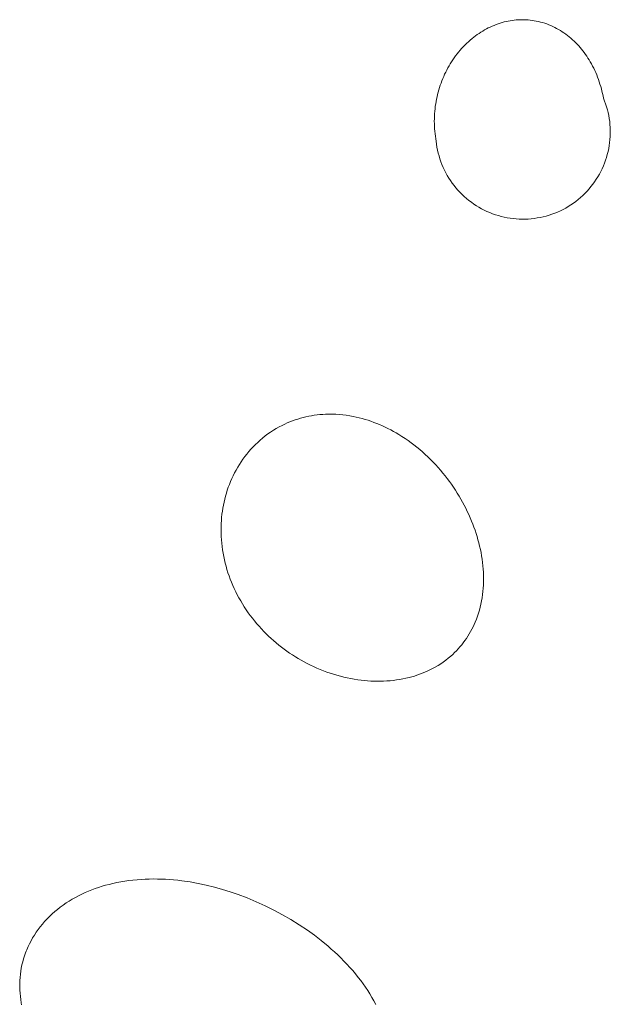
# Model space of a CAD drawing. Units: millimetres. Extents: x -389 to 437, y -264 to 139.
# Drawn here: x -317 to -313, y -189 to -182 of the extents above; entities that cross this region are included whole.
import ezdxf

# ---------------------------------------------------------------- set-up
doc = ezdxf.new("R2010")
doc.units = ezdxf.units.MM
doc.header["$MEASUREMENT"] = 0
doc.layers.add('Default', color=7, linetype='Continuous', lineweight=5, true_color=0xffffff)

msp = doc.modelspace()

# ---------------------------------------------------------------- linework, layer by layer
at = {"layer": 'Default', "color": 7, "true_color": 0xffffff}
for p, q in [((-313.9999, -182.0858), (-313.9856, -182.0792)), ((-313.9856, -182.0792), (-313.9711, -182.0731)), ((-313.9711, -182.0731), (-313.9564, -182.0673)), ((-313.9564, -182.0673), (-313.9416, -182.0619)), ((-313.9416, -182.0619), (-313.9266, -182.0569)), ((-313.9266, -182.0569), (-313.9115, -182.0524)), ((-313.9115, -182.0524), (-313.8963, -182.0482)), ((-313.8963, -182.0482), (-313.8817, -182.0447)), ((-313.8817, -182.0447), (-313.8669, -182.0416)), ((-313.8669, -182.0416), (-313.8521, -182.0388)), ((-313.8521, -182.0388), (-313.8372, -182.0365)), ((-313.8372, -182.0365), (-313.8222, -182.0346)), ((-313.8222, -182.0346), (-313.8072, -182.0331)), ((-313.8072, -182.0331), (-313.7922, -182.032)), ((-313.7922, -182.032), (-313.7771, -182.0314)), ((-313.7771, -182.0314), (-313.7621, -182.0311)), ((-313.7621, -182.0311), (-313.747, -182.0313)), ((-313.747, -182.0313), (-313.7319, -182.0318)), ((-313.7319, -182.0318), (-313.7169, -182.0329)), ((-313.7169, -182.0329), (-313.7019, -182.0343)), ((-313.7019, -182.0343), (-313.687, -182.0361)), ((-313.687, -182.0361), (-313.6721, -182.0384)), ((-313.6721, -182.0384), (-313.6573, -182.0412)), ((-313.6573, -182.0412), (-313.6416, -182.0446)), ((-313.6416, -182.0446), (-313.626, -182.0484)), ((-313.626, -182.0484), (-313.6105, -182.0528)), ((-313.6105, -182.0528), (-313.5952, -182.0576)), ((-313.5952, -182.0576), (-313.58, -182.0629)), ((-313.58, -182.0629), (-313.565, -182.0686)), ((-313.565, -182.0686), (-313.5501, -182.0748)), ((-313.5501, -182.0748), (-313.5354, -182.0814)), ((-313.5354, -182.0814), (-313.5209, -182.0884)), ((-314.1206, -182.1603), (-314.1081, -182.1508)), ((-314.1081, -182.1508), (-314.0953, -182.1415)), ((-314.0953, -182.1415), (-314.0822, -182.1326)), ((-314.0822, -182.1326), (-314.069, -182.1239)), ((-314.069, -182.1239), (-314.0556, -182.1156)), ((-314.0556, -182.1156), (-314.0419, -182.1076)), ((-314.0419, -182.1076), (-314.0281, -182.1)), ((-314.0281, -182.1), (-314.0141, -182.0927)), ((-314.0141, -182.0927), (-313.9999, -182.0858)), ((-313.5209, -182.0884), (-313.5066, -182.0958)), ((-313.5066, -182.0958), (-313.4925, -182.1036)), ((-313.4925, -182.1036), (-313.4787, -182.1118)), ((-313.4787, -182.1118), (-313.4651, -182.1204)), ((-313.4651, -182.1204), (-313.4517, -182.1294)), ((-313.4517, -182.1294), (-313.4385, -182.1387)), ((-313.4385, -182.1387), (-313.4257, -182.1483)), ((-313.4257, -182.1483), (-313.413, -182.1584)), ((-314.1995, -182.232), (-314.1871, -182.2193)), ((-314.1871, -182.2193), (-314.1744, -182.2068)), ((-314.1744, -182.2068), (-314.1614, -182.1947)), ((-314.1614, -182.1947), (-314.1481, -182.1829)), ((-314.1481, -182.1829), (-314.1345, -182.1715)), ((-314.1345, -182.1715), (-314.1206, -182.1603)), ((-313.413, -182.1584), (-313.4005, -182.1689)), ((-313.4005, -182.1689), (-313.3884, -182.1797)), ((-313.3884, -182.1797), (-313.3765, -182.1907)), ((-313.3765, -182.1907), (-313.365, -182.2021)), ((-313.365, -182.2021), (-313.3537, -182.2138)), ((-313.3537, -182.2138), (-313.3427, -182.2257)), ((-313.3427, -182.2257), (-313.332, -182.2379)), ((-314.267, -182.3146), (-314.2566, -182.3002)), ((-314.2566, -182.3002), (-314.2458, -182.286)), ((-314.2458, -182.286), (-314.2347, -182.2721)), ((-314.2347, -182.2721), (-314.2233, -182.2585)), ((-314.2233, -182.2585), (-314.2116, -182.2451)), ((-314.2116, -182.2451), (-314.1995, -182.232)), ((-313.332, -182.2379), (-313.3216, -182.2504)), ((-313.3216, -182.2504), (-313.3115, -182.2631)), ((-313.3115, -182.2631), (-313.3016, -182.2761)), ((-313.3016, -182.2761), (-313.2921, -182.2893)), ((-313.2921, -182.2893), (-313.2829, -182.3027)), ((-313.2829, -182.3027), (-313.274, -182.3163)), ((-314.314, -182.3898), (-314.3054, -182.3745)), ((-314.3054, -182.3745), (-314.2963, -182.3592)), ((-314.2963, -182.3592), (-314.2869, -182.3441)), ((-314.2869, -182.3441), (-314.2771, -182.3292)), ((-314.2771, -182.3292), (-314.267, -182.3146)), ((-313.274, -182.3163), (-313.2653, -182.33)), ((-313.2653, -182.33), (-313.257, -182.344)), ((-313.257, -182.344), (-313.2481, -182.3598)), ((-313.2481, -182.3598), (-313.2395, -182.3757)), ((-313.2395, -182.3757), (-313.2313, -182.3919)), ((-314.3451, -182.453), (-314.3379, -182.437)), ((-314.3379, -182.437), (-314.3303, -182.4211)), ((-314.3303, -182.4211), (-314.3223, -182.4054)), ((-314.3223, -182.4054), (-314.314, -182.3898)), ((-313.2313, -182.3919), (-313.2235, -182.4082)), ((-313.2235, -182.4082), (-313.2161, -182.4247)), ((-313.2161, -182.4247), (-313.209, -182.4414)), ((-313.209, -182.4414), (-313.2023, -182.4582)), ((-314.376, -182.5354), (-314.3706, -182.5187)), ((-314.3706, -182.5187), (-314.3647, -182.5021)), ((-314.3647, -182.5021), (-314.3585, -182.4856)), ((-314.3585, -182.4856), (-314.352, -182.4692)), ((-314.352, -182.4692), (-314.3451, -182.453)), ((-313.2023, -182.4582), (-313.196, -182.4751)), ((-313.196, -182.4751), (-313.19, -182.4922)), ((-313.19, -182.4922), (-313.1844, -182.5095)), ((-313.1844, -182.5095), (-313.1791, -182.5268)), ((-314.3943, -182.6035), (-314.3903, -182.5863)), ((-314.3903, -182.5863), (-314.3859, -182.5693)), ((-314.3859, -182.5693), (-314.3811, -182.5523)), ((-314.3811, -182.5523), (-314.376, -182.5354)), ((-313.1791, -182.5268), (-313.1743, -182.5442)), ((-313.1743, -182.5442), (-313.1697, -182.5618)), ((-313.1697, -182.5618), (-313.1655, -182.5794)), ((-313.1655, -182.5794), (-313.1617, -182.5971)), ((-313.1617, -182.5971), (-313.1582, -182.6149)), ((-314.4071, -182.6748), (-314.4044, -182.6564)), ((-314.4044, -182.6564), (-314.4013, -182.638)), ((-314.4013, -182.638), (-314.398, -182.6207)), ((-314.398, -182.6207), (-314.3943, -182.6035)), ((-313.1582, -182.6149), (-313.1499, -182.6358)), ((-313.1499, -182.6358), (-313.1423, -182.6569)), ((-313.1423, -182.6569), (-313.1355, -182.6783)), ((-314.4137, -182.7488), (-314.4126, -182.7303)), ((-314.4126, -182.7303), (-314.4112, -182.7117)), ((-314.4112, -182.7117), (-314.4093, -182.6932)), ((-314.4093, -182.6932), (-314.4071, -182.6748)), ((-313.1355, -182.6783), (-313.1294, -182.6999)), ((-313.1294, -182.6999), (-313.124, -182.7218)), ((-313.124, -182.7218), (-313.1194, -182.7438)), ((-314.4145, -182.786), (-314.4143, -182.7674)), ((-314.4143, -182.8046), (-314.4145, -182.786)), ((-314.4143, -182.7674), (-314.4137, -182.7488)), ((-314.4136, -182.8232), (-314.4143, -182.8046)), ((-313.1194, -182.7438), (-313.1156, -182.7659)), ((-313.1156, -182.7659), (-313.1125, -182.7882)), ((-313.1125, -182.7882), (-313.1102, -182.8106)), ((-313.1102, -182.8106), (-313.1087, -182.833)), ((-314.4126, -182.8418), (-314.4136, -182.8232)), ((-314.4111, -182.8603), (-314.4126, -182.8418)), ((-314.4092, -182.8788), (-314.4111, -182.8603)), ((-314.4069, -182.8973), (-314.4092, -182.8788)), ((-313.108, -182.8779), (-313.1088, -182.9004)), ((-313.1087, -182.833), (-313.108, -182.8555)), ((-313.108, -182.8555), (-313.108, -182.8779)), ((-314.4042, -182.9157), (-314.4069, -182.8973)), ((-314.4011, -182.934), (-314.4042, -182.9157)), ((-314.3983, -182.9563), (-314.4011, -182.934)), ((-314.3948, -182.9785), (-314.3983, -182.9563)), ((-313.1128, -182.9452), (-313.116, -182.9674)), ((-313.1104, -182.9228), (-313.1128, -182.9452)), ((-313.1088, -182.9004), (-313.1104, -182.9228)), ((-314.3905, -183.0006), (-314.3948, -182.9785)), ((-314.3854, -183.0225), (-314.3905, -183.0006)), ((-314.3796, -183.0442), (-314.3854, -183.0225)), ((-313.13, -183.0334), (-313.1362, -183.055)), ((-313.1246, -183.0116), (-313.13, -183.0334)), ((-313.1199, -182.9896), (-313.1246, -183.0116)), ((-313.116, -182.9674), (-313.1199, -182.9896)), ((-314.373, -183.0657), (-314.3796, -183.0442)), ((-314.3657, -183.0869), (-314.373, -183.0657)), ((-314.3576, -183.1079), (-314.3657, -183.0869)), ((-314.3489, -183.1286), (-314.3576, -183.1079)), ((-313.1508, -183.0975), (-313.1593, -183.1183)), ((-313.1432, -183.0763), (-313.1508, -183.0975)), ((-313.1362, -183.055), (-313.1432, -183.0763)), ((-314.3394, -183.149), (-314.3489, -183.1286)), ((-314.3292, -183.169), (-314.3394, -183.149)), ((-314.3183, -183.1887), (-314.3292, -183.169)), ((-313.1887, -183.1789), (-313.1999, -183.1984)), ((-313.1782, -183.1591), (-313.1887, -183.1789)), ((-313.1684, -183.1389), (-313.1782, -183.1591)), ((-313.1593, -183.1183), (-313.1684, -183.1389)), ((-314.3068, -183.208), (-314.3183, -183.1887)), ((-314.2946, -183.2269), (-314.3068, -183.208)), ((-314.2817, -183.2453), (-314.2946, -183.2269)), ((-314.2682, -183.2633), (-314.2817, -183.2453)), ((-313.2375, -183.2544), (-313.2513, -183.2721)), ((-313.2244, -183.2362), (-313.2375, -183.2544)), ((-313.2118, -183.2175), (-313.2244, -183.2362)), ((-313.1999, -183.1984), (-313.2118, -183.2175)), ((-314.2541, -183.2808), (-314.2682, -183.2633)), ((-314.2394, -183.2978), (-314.2541, -183.2808)), ((-314.2242, -183.3143), (-314.2394, -183.2978)), ((-314.2083, -183.3303), (-314.2242, -183.3143)), ((-313.2963, -183.3224), (-313.3124, -183.338)), ((-313.2807, -183.3061), (-313.2963, -183.3224)), ((-313.2657, -183.2894), (-313.2807, -183.3061)), ((-313.2513, -183.2721), (-313.2657, -183.2894)), ((-314.1919, -183.3457), (-314.2083, -183.3303)), ((-314.175, -183.3605), (-314.1919, -183.3457)), ((-314.1576, -183.3747), (-314.175, -183.3605)), ((-314.1397, -183.3883), (-314.1576, -183.3747)), ((-314.1214, -183.4013), (-314.1397, -183.3883)), ((-314.1026, -183.4136), (-314.1214, -183.4013)), ((-313.382, -183.3949), (-313.4006, -183.4075)), ((-313.3639, -183.3816), (-313.382, -183.3949)), ((-313.3462, -183.3677), (-313.3639, -183.3816)), ((-313.329, -183.3531), (-313.3462, -183.3677)), ((-313.3124, -183.338), (-313.329, -183.3531)), ((-314.0834, -183.4253), (-314.1026, -183.4136)), ((-314.0638, -183.4363), (-314.0834, -183.4253)), ((-314.0438, -183.4466), (-314.0638, -183.4363)), ((-314.0235, -183.4562), (-314.0438, -183.4466)), ((-314.0028, -183.4651), (-314.0235, -183.4562)), ((-313.9819, -183.4733), (-314.0028, -183.4651)), ((-313.9607, -183.4807), (-313.9819, -183.4733)), ((-313.5202, -183.4693), (-313.5413, -183.4771)), ((-313.4994, -183.4607), (-313.5202, -183.4693)), ((-313.4789, -183.4515), (-313.4994, -183.4607)), ((-313.4588, -183.4415), (-313.4789, -183.4515)), ((-313.439, -183.4309), (-313.4588, -183.4415)), ((-313.4196, -183.4195), (-313.439, -183.4309)), ((-313.4006, -183.4075), (-313.4196, -183.4195)), ((-313.9392, -183.4875), (-313.9607, -183.4807)), ((-313.9176, -183.4934), (-313.9392, -183.4875)), ((-313.8957, -183.4986), (-313.9176, -183.4934)), ((-313.8737, -183.5031), (-313.8957, -183.4986)), ((-313.8515, -183.5068), (-313.8737, -183.5031)), ((-313.8292, -183.5097), (-313.8515, -183.5068)), ((-313.8068, -183.5118), (-313.8292, -183.5097)), ((-313.7844, -183.5132), (-313.8068, -183.5118)), ((-313.7619, -183.5138), (-313.7844, -183.5132)), ((-313.7394, -183.5136), (-313.7619, -183.5138)), ((-313.717, -183.5126), (-313.7394, -183.5136)), ((-313.6946, -183.5109), (-313.717, -183.5126)), ((-313.6722, -183.5083), (-313.6946, -183.5109)), ((-313.65, -183.505), (-313.6722, -183.5083)), ((-313.6279, -183.501), (-313.65, -183.505)), ((-313.6059, -183.4961), (-313.6279, -183.501)), ((-313.5842, -183.4905), (-313.6059, -183.4961)), ((-313.5626, -183.4842), (-313.5842, -183.4905)), ((-313.5413, -183.4771), (-313.5626, -183.4842)), ((-315.4679, -185.0131), (-315.4483, -185.0061)), ((-315.4483, -185.0061), (-315.4285, -184.9996)), ((-315.4285, -184.9996), (-315.4085, -184.9937)), ((-315.4085, -184.9937), (-315.3884, -184.9882)), ((-315.3884, -184.9882), (-315.3679, -184.9833)), ((-315.3679, -184.9833), (-315.3473, -184.9789)), ((-315.3473, -184.9789), (-315.3266, -184.975)), ((-315.3266, -184.975), (-315.3059, -184.9717)), ((-315.3059, -184.9717), (-315.285, -184.9689)), ((-315.285, -184.9689), (-315.2641, -184.9667)), ((-315.2641, -184.9667), (-315.2431, -184.965)), ((-315.2431, -184.965), (-315.2221, -184.9639)), ((-315.2221, -184.9639), (-315.1964, -184.9632)), ((-315.1964, -184.9632), (-315.1707, -184.9634)), ((-315.1707, -184.9634), (-315.145, -184.9643)), ((-315.145, -184.9643), (-315.1194, -184.966)), ((-315.1194, -184.966), (-315.0938, -184.9684)), ((-315.0938, -184.9684), (-315.0683, -184.9716)), ((-315.0683, -184.9716), (-315.0429, -184.9755)), ((-315.0429, -184.9755), (-315.0176, -184.9801)), ((-315.0176, -184.9801), (-314.9952, -184.9848)), ((-314.9952, -184.9848), (-314.9729, -184.9901)), ((-314.9729, -184.9901), (-314.9508, -184.9959)), ((-314.9508, -184.9959), (-314.9288, -185.0022)), ((-314.9288, -185.0022), (-314.9069, -185.009)), ((-314.9069, -185.009), (-314.8852, -185.0163)), ((-315.6298, -185.0962), (-315.609, -185.0827)), ((-315.609, -185.0827), (-315.5879, -185.0699)), ((-315.5879, -185.0699), (-315.5663, -185.0577)), ((-315.5663, -185.0577), (-315.5443, -185.0463)), ((-315.5443, -185.0463), (-315.5255, -185.0372)), ((-315.5255, -185.0372), (-315.5065, -185.0286)), ((-315.5065, -185.0286), (-315.4873, -185.0206)), ((-315.4873, -185.0206), (-315.4679, -185.0131)), ((-314.8852, -185.0163), (-314.8637, -185.0241)), ((-314.8637, -185.0241), (-314.8423, -185.0323)), ((-314.8423, -185.0323), (-314.8211, -185.0411)), ((-314.8211, -185.0411), (-314.8001, -185.0503)), ((-314.8001, -185.0503), (-314.7793, -185.0599)), ((-314.7793, -185.0599), (-314.7587, -185.07)), ((-314.7587, -185.07), (-314.7383, -185.0805)), ((-314.7383, -185.0805), (-314.7181, -185.0913)), ((-315.7259, -185.1726), (-315.7083, -185.1566)), ((-315.7083, -185.1566), (-315.6894, -185.1406)), ((-315.6894, -185.1406), (-315.67, -185.1252)), ((-315.67, -185.1252), (-315.6501, -185.1104)), ((-315.6501, -185.1104), (-315.6298, -185.0962)), ((-314.7181, -185.0913), (-314.6982, -185.1026)), ((-314.6982, -185.1026), (-314.6785, -185.1143)), ((-314.6785, -185.1143), (-314.6552, -185.1288)), ((-314.6552, -185.1288), (-314.6323, -185.1437)), ((-314.6323, -185.1437), (-314.6097, -185.1592)), ((-315.7916, -185.2414), (-315.776, -185.2235)), ((-315.776, -185.2235), (-315.7598, -185.206)), ((-315.7598, -185.206), (-315.7431, -185.189)), ((-315.7431, -185.189), (-315.7259, -185.1726)), ((-314.6097, -185.1592), (-314.5875, -185.1752)), ((-314.5875, -185.1752), (-314.5657, -185.1917)), ((-314.5657, -185.1917), (-314.5442, -185.2086)), ((-314.5442, -185.2086), (-314.5231, -185.226)), ((-314.5231, -185.226), (-314.5024, -185.2439)), ((-315.849, -185.3173), (-315.8354, -185.2977)), ((-315.8354, -185.2977), (-315.8214, -185.2785)), ((-315.8214, -185.2785), (-315.8067, -185.2597)), ((-315.8067, -185.2597), (-315.7916, -185.2414)), ((-314.5024, -185.2439), (-314.482, -185.2622)), ((-314.482, -185.2622), (-314.462, -185.2809)), ((-314.462, -185.2809), (-314.4424, -185.3)), ((-314.4424, -185.3), (-314.4232, -185.3195)), ((-315.8975, -185.3992), (-315.8862, -185.3782)), ((-315.8862, -185.3782), (-315.8744, -185.3576)), ((-315.8744, -185.3576), (-315.862, -185.3373)), ((-315.862, -185.3373), (-315.849, -185.3173)), ((-314.4232, -185.3195), (-314.4044, -185.3394)), ((-314.4044, -185.3394), (-314.3861, -185.3597)), ((-314.3861, -185.3597), (-314.3681, -185.3804)), ((-315.9278, -185.4638), (-315.9183, -185.442)), ((-315.9183, -185.442), (-315.9082, -185.4205)), ((-315.9082, -185.4205), (-315.8975, -185.3992)), ((-314.3681, -185.3804), (-314.3505, -185.4014)), ((-314.3505, -185.4014), (-314.3342, -185.4216)), ((-314.3342, -185.4216), (-314.3182, -185.4422)), ((-314.3182, -185.4422), (-314.3027, -185.4631)), ((-315.9519, -185.5284), (-315.9445, -185.5067)), ((-315.9445, -185.5067), (-315.9364, -185.4851)), ((-315.9364, -185.4851), (-315.9278, -185.4638)), ((-314.3027, -185.4631), (-314.2875, -185.4842)), ((-314.2875, -185.4842), (-314.2727, -185.5056)), ((-314.2727, -185.5056), (-314.2584, -185.5273)), ((-315.9762, -185.617), (-315.971, -185.5946)), ((-315.971, -185.5946), (-315.9652, -185.5724)), ((-315.9652, -185.5724), (-315.9589, -185.5503)), ((-315.9589, -185.5503), (-315.9519, -185.5284)), ((-314.2584, -185.5273), (-314.2444, -185.5493)), ((-314.2444, -185.5493), (-314.2309, -185.5715)), ((-314.2309, -185.5715), (-314.2178, -185.594)), ((-314.2178, -185.594), (-314.2051, -185.6167)), ((-315.9886, -185.6848), (-315.9851, -185.6621)), ((-315.9851, -185.6621), (-315.9809, -185.6395)), ((-315.9809, -185.6395), (-315.9762, -185.617)), ((-314.2051, -185.6167), (-314.1928, -185.6396)), ((-314.1928, -185.6396), (-314.1809, -185.6628)), ((-314.1809, -185.6628), (-314.1695, -185.6861)), ((-315.996, -185.7534), (-315.9941, -185.7304)), ((-315.9941, -185.7304), (-315.9917, -185.7076)), ((-315.9917, -185.7076), (-315.9886, -185.6848)), ((-314.1695, -185.6861), (-314.1586, -185.7097)), ((-314.1586, -185.7097), (-314.1481, -185.7336)), ((-314.1481, -185.7336), (-314.138, -185.7576)), ((-315.9985, -185.8223), (-315.9982, -185.7993)), ((-315.9982, -185.7993), (-315.9974, -185.7763)), ((-315.9974, -185.7763), (-315.996, -185.7534)), ((-314.138, -185.7576), (-314.129, -185.7804)), ((-314.129, -185.7804), (-314.1204, -185.8035)), ((-314.1204, -185.8035), (-314.1122, -185.8266)), ((-315.9982, -185.8473), (-315.9985, -185.8223)), ((-315.9973, -185.8723), (-315.9982, -185.8473)), ((-315.9957, -185.8973), (-315.9973, -185.8723)), ((-314.1122, -185.8266), (-314.1044, -185.85)), ((-314.1044, -185.85), (-314.0971, -185.8734)), ((-314.0971, -185.8734), (-314.0903, -185.897)), ((-315.9935, -185.9222), (-315.9957, -185.8973)), ((-315.9907, -185.947), (-315.9935, -185.9222)), ((-315.9872, -185.9718), (-315.9907, -185.947)), ((-314.0903, -185.897), (-314.0839, -185.9207)), ((-314.0839, -185.9207), (-314.0781, -185.9446)), ((-314.0781, -185.9446), (-314.0727, -185.9685)), ((-315.9832, -185.9965), (-315.9872, -185.9718)), ((-315.9786, -186.0211), (-315.9832, -185.9965)), ((-315.9734, -186.0456), (-315.9786, -186.0211)), ((-314.0727, -185.9685), (-314.0678, -185.9926)), ((-314.0678, -185.9926), (-314.0635, -186.0167)), ((-314.0635, -186.0167), (-314.0597, -186.0409)), ((-315.9676, -186.0699), (-315.9734, -186.0456)), ((-315.9612, -186.0941), (-315.9676, -186.0699)), ((-315.9542, -186.1182), (-315.9612, -186.0941)), ((-314.0597, -186.0409), (-314.0564, -186.0653)), ((-314.0564, -186.0653), (-314.0537, -186.0897)), ((-314.0537, -186.0897), (-314.0516, -186.1141)), ((-315.9467, -186.1421), (-315.9542, -186.1182)), ((-315.9387, -186.1658), (-315.9467, -186.1421)), ((-315.93, -186.1892), (-315.9387, -186.1658)), ((-314.0516, -186.1141), (-314.0501, -186.1386)), ((-314.0501, -186.1386), (-314.0492, -186.1623)), ((-314.0492, -186.1623), (-314.0489, -186.186)), ((-315.9209, -186.2125), (-315.93, -186.1892)), ((-315.9108, -186.2364), (-315.9209, -186.2125)), ((-315.9002, -186.26), (-315.9108, -186.2364)), ((-314.0501, -186.2334), (-314.0515, -186.2571)), ((-314.0492, -186.2097), (-314.0501, -186.2334)), ((-314.0489, -186.186), (-314.0492, -186.2097)), ((-315.8891, -186.2833), (-315.9002, -186.26)), ((-315.8774, -186.3064), (-315.8891, -186.2833)), ((-315.8652, -186.3292), (-315.8774, -186.3064)), ((-315.8524, -186.3517), (-315.8652, -186.3292)), ((-314.0597, -186.3277), (-314.0637, -186.351)), ((-314.0563, -186.3042), (-314.0597, -186.3277)), ((-314.0536, -186.2807), (-314.0563, -186.3042)), ((-314.0515, -186.2571), (-314.0536, -186.2807)), ((-315.8391, -186.3739), (-315.8524, -186.3517)), ((-315.8254, -186.3958), (-315.8391, -186.3739)), ((-315.8111, -186.4174), (-315.8254, -186.3958)), ((-314.0737, -186.3972), (-314.0797, -186.42)), ((-314.0683, -186.3742), (-314.0737, -186.3972)), ((-314.0637, -186.351), (-314.0683, -186.3742)), ((-315.7963, -186.4387), (-315.8111, -186.4174)), ((-315.7811, -186.4596), (-315.7963, -186.4387)), ((-315.7655, -186.4802), (-315.7811, -186.4596)), ((-314.0938, -186.4651), (-314.1019, -186.4872)), ((-314.0864, -186.4426), (-314.0938, -186.4651)), ((-314.0797, -186.42), (-314.0864, -186.4426)), ((-315.7493, -186.5005), (-315.7655, -186.4802)), ((-315.7328, -186.5204), (-315.7493, -186.5005)), ((-315.7158, -186.5399), (-315.7328, -186.5204)), ((-315.6984, -186.5591), (-315.7158, -186.5399)), ((-314.1271, -186.5448), (-314.136, -186.5623)), ((-314.1187, -186.5271), (-314.1271, -186.5448)), ((-314.1108, -186.5091), (-314.1187, -186.5271)), ((-314.1019, -186.4872), (-314.1108, -186.5091)), ((-315.6811, -186.5774), (-315.6984, -186.5591)), ((-315.6634, -186.5953), (-315.6811, -186.5774)), ((-315.6453, -186.6128), (-315.6634, -186.5953)), ((-315.6269, -186.6299), (-315.6453, -186.6128)), ((-314.1655, -186.6134), (-314.1763, -186.6298)), ((-314.1552, -186.5966), (-314.1655, -186.6134)), ((-314.1454, -186.5796), (-314.1552, -186.5966)), ((-314.136, -186.5623), (-314.1454, -186.5796)), ((-315.6082, -186.6467), (-315.6269, -186.6299)), ((-315.5891, -186.6631), (-315.6082, -186.6467)), ((-315.5697, -186.6791), (-315.5891, -186.6631)), ((-315.5499, -186.6946), (-315.5697, -186.6791)), ((-315.5298, -186.7098), (-315.5499, -186.6946)), ((-314.224, -186.6924), (-314.2369, -186.7071)), ((-314.2114, -186.6773), (-314.224, -186.6924)), ((-314.1993, -186.6618), (-314.2114, -186.6773)), ((-314.1876, -186.646), (-314.1993, -186.6618)), ((-314.1763, -186.6298), (-314.1876, -186.646)), ((-315.5095, -186.7246), (-315.5298, -186.7098)), ((-315.4888, -186.7389), (-315.5095, -186.7246)), ((-315.4678, -186.7529), (-315.4888, -186.7389)), ((-315.4466, -186.7664), (-315.4678, -186.7529)), ((-315.4251, -186.7794), (-315.4466, -186.7664)), ((-314.2929, -186.7622), (-314.3018, -186.7698)), ((-314.2783, -186.749), (-314.2929, -186.7622)), ((-314.2641, -186.7355), (-314.2783, -186.749)), ((-314.2503, -186.7215), (-314.2641, -186.7355)), ((-314.2369, -186.7071), (-314.2503, -186.7215)), ((-315.4034, -186.7921), (-315.4251, -186.7794)), ((-315.3814, -186.8043), (-315.4034, -186.7921)), ((-315.358, -186.8166), (-315.3814, -186.8043)), ((-315.3344, -186.8285), (-315.358, -186.8166)), ((-315.3105, -186.8398), (-315.3344, -186.8285)), ((-315.2864, -186.8506), (-315.3105, -186.8398)), ((-314.3872, -186.8311), (-314.4073, -186.8429)), ((-314.3674, -186.8186), (-314.3872, -186.8311)), ((-314.348, -186.8054), (-314.3674, -186.8186)), ((-314.3292, -186.7916), (-314.348, -186.8054)), ((-314.3108, -186.7772), (-314.3292, -186.7916)), ((-314.3018, -186.7698), (-314.3108, -186.7772)), ((-315.2621, -186.8609), (-315.2864, -186.8506)), ((-315.2375, -186.8707), (-315.2621, -186.8609)), ((-315.2128, -186.8799), (-315.2375, -186.8707)), ((-315.1878, -186.8886), (-315.2128, -186.8799)), ((-315.1627, -186.8967), (-315.1878, -186.8886)), ((-315.1374, -186.9043), (-315.1627, -186.8967)), ((-315.112, -186.9113), (-315.1374, -186.9043)), ((-315.0863, -186.9177), (-315.112, -186.9113)), ((-314.5824, -186.9152), (-314.6022, -186.9205)), ((-314.5628, -186.9095), (-314.5824, -186.9152)), ((-314.5434, -186.9032), (-314.5628, -186.9095)), ((-314.5241, -186.8965), (-314.5434, -186.9032)), ((-314.5049, -186.8893), (-314.5241, -186.8965)), ((-314.486, -186.8816), (-314.5049, -186.8893)), ((-314.4673, -186.8734), (-314.486, -186.8816)), ((-314.4488, -186.8647), (-314.4673, -186.8734)), ((-314.4279, -186.8541), (-314.4488, -186.8647)), ((-314.4073, -186.8429), (-314.4279, -186.8541)), ((-315.0606, -186.9235), (-315.0863, -186.9177)), ((-315.0347, -186.9288), (-315.0606, -186.9235)), ((-315.0087, -186.9334), (-315.0347, -186.9288)), ((-314.9826, -186.9375), (-315.0087, -186.9334)), ((-314.9588, -186.9406), (-314.9826, -186.9375)), ((-314.935, -186.9432), (-314.9588, -186.9406)), ((-314.9111, -186.9453), (-314.935, -186.9432)), ((-314.8872, -186.9469), (-314.9111, -186.9453)), ((-314.8632, -186.9479), (-314.8872, -186.9469)), ((-314.8393, -186.9484), (-314.8632, -186.9479)), ((-314.8153, -186.9483), (-314.8393, -186.9484)), ((-314.7913, -186.9476), (-314.8153, -186.9483)), ((-314.7674, -186.9464), (-314.7913, -186.9476)), ((-314.7436, -186.9445), (-314.7674, -186.9464)), ((-314.7198, -186.9421), (-314.7436, -186.9445)), ((-314.696, -186.939), (-314.7198, -186.9421)), ((-314.6724, -186.9353), (-314.696, -186.939)), ((-314.6489, -186.931), (-314.6724, -186.9353)), ((-314.6255, -186.9261), (-314.6489, -186.931)), ((-314.6022, -186.9205), (-314.6255, -186.9261)), ((-316.8302, -188.458), (-316.8009, -188.4509)), ((-316.8009, -188.4509), (-316.7714, -188.4446)), ((-316.7714, -188.4446), (-316.7417, -188.4389)), ((-316.7417, -188.4389), (-316.712, -188.434)), ((-316.712, -188.434), (-316.6821, -188.4298)), ((-316.6821, -188.4298), (-316.6522, -188.4262)), ((-316.6522, -188.4262), (-316.6221, -188.4233)), ((-316.6221, -188.4233), (-316.5921, -188.4211)), ((-316.5921, -188.4211), (-316.5619, -188.4195)), ((-316.5619, -188.4195), (-316.5317, -188.4185)), ((-316.5317, -188.4185), (-316.5015, -188.4181)), ((-316.5015, -188.4181), (-316.4713, -188.4184)), ((-316.4713, -188.4184), (-316.4411, -188.4192)), ((-316.4411, -188.4192), (-316.4109, -188.4205)), ((-316.4109, -188.4205), (-316.3808, -188.4225)), ((-316.3808, -188.4225), (-316.3507, -188.4249)), ((-316.3507, -188.4249), (-316.32, -188.428)), ((-316.32, -188.428), (-316.2894, -188.4316)), ((-316.2894, -188.4316), (-316.2284, -188.4404)), ((-316.2284, -188.4404), (-316.1678, -188.4512)), ((-316.1678, -188.4512), (-316.1075, -188.464)), ((-317.0322, -188.5305), (-317.0078, -188.5193)), ((-317.0078, -188.5193), (-316.9832, -188.5087)), ((-316.9832, -188.5087), (-316.9582, -188.4987)), ((-316.9582, -188.4987), (-316.933, -188.4894)), ((-316.933, -188.4894), (-316.9076, -188.4806)), ((-316.9076, -188.4806), (-316.882, -188.4725)), ((-316.882, -188.4725), (-316.8562, -188.465)), ((-316.8562, -188.465), (-316.8302, -188.458)), ((-316.1075, -188.464), (-316.0477, -188.4787)), ((-316.0477, -188.4787), (-315.9883, -188.4953)), ((-315.9883, -188.4953), (-315.9294, -188.5136)), ((-315.9294, -188.5136), (-315.8711, -188.5336)), ((-317.1709, -188.6116), (-317.1488, -188.5965)), ((-317.1488, -188.5965), (-317.1263, -188.582)), ((-317.1263, -188.582), (-317.1033, -188.5681)), ((-317.1033, -188.5681), (-317.08, -188.5549)), ((-317.08, -188.5549), (-317.0563, -188.5424)), ((-317.0563, -188.5424), (-317.0322, -188.5305)), ((-315.8711, -188.5336), (-315.8033, -188.5592)), ((-315.8033, -188.5592), (-315.7364, -188.5871)), ((-315.7364, -188.5871), (-315.6704, -188.6171)), ((-317.253, -188.678), (-317.2336, -188.6607)), ((-317.2336, -188.6607), (-317.2136, -188.644)), ((-317.2136, -188.644), (-317.1925, -188.6275)), ((-317.1925, -188.6275), (-317.1709, -188.6116)), ((-315.6704, -188.6171), (-315.6054, -188.6493)), ((-315.6054, -188.6493), (-315.5416, -188.6836)), ((-317.3251, -188.7534), (-317.308, -188.7337)), ((-317.308, -188.7337), (-317.2903, -188.7145)), ((-317.2903, -188.7145), (-317.272, -188.696)), ((-317.272, -188.696), (-317.253, -188.678)), ((-315.5416, -188.6836), (-315.4789, -188.72)), ((-315.4789, -188.72), (-315.4175, -188.7585)), ((-317.3846, -188.835), (-317.3712, -188.8145)), ((-317.3712, -188.8145), (-317.3572, -188.7945)), ((-317.3572, -188.7945), (-317.3415, -188.7736)), ((-317.3415, -188.7736), (-317.3251, -188.7534)), ((-315.4175, -188.7585), (-315.3573, -188.7991)), ((-315.3573, -188.7991), (-315.3049, -188.8369)), ((-317.4206, -188.8989), (-317.4093, -188.8772)), ((-317.4093, -188.8772), (-317.3973, -188.8559)), ((-317.3973, -188.8559), (-317.3846, -188.835)), ((-315.3049, -188.8369), (-315.2537, -188.8764)), ((-315.2537, -188.8764), (-315.2038, -188.9176)), ((-317.4497, -188.9662), (-317.4454, -188.9548)), ((-317.4454, -188.9548), (-317.4408, -188.9435)), ((-317.4408, -188.9435), (-317.4311, -188.921)), ((-317.4311, -188.921), (-317.4206, -188.8989)), ((-315.2038, -188.9176), (-315.1794, -188.9388)), ((-315.1794, -188.9388), (-315.1554, -188.9604)), ((-315.1554, -188.9604), (-315.1318, -188.9825)), ((-317.4766, -189.0567), (-317.471, -189.0338)), ((-317.471, -189.0338), (-317.4647, -189.011)), ((-317.4647, -189.011), (-317.4576, -188.9885)), ((-317.4576, -188.9885), (-317.4497, -188.9662)), ((-315.1318, -188.9825), (-315.1086, -189.005)), ((-315.1086, -189.005), (-315.0859, -189.028)), ((-315.0859, -189.028), (-315.0636, -189.0514)), ((-317.4885, -189.1266), (-317.4853, -189.1032)), ((-317.4853, -189.1032), (-317.4813, -189.0799)), ((-317.4813, -189.0799), (-317.4766, -189.0567)), ((-315.0636, -189.0514), (-315.0418, -189.0752)), ((-315.0418, -189.0752), (-315.0204, -189.0995)), ((-315.0204, -189.0995), (-314.9996, -189.1242)), ((-317.4932, -189.1972), (-317.4924, -189.1736)), ((-317.4924, -189.1736), (-317.4909, -189.1501)), ((-317.4909, -189.1501), (-317.4885, -189.1266)), ((-314.9996, -189.1242), (-314.9793, -189.1494)), ((-314.9793, -189.1494), (-314.961, -189.1732)), ((-314.961, -189.1732), (-314.9432, -189.1975)), ((-317.4932, -189.2207), (-317.4932, -189.1972)), ((-317.4924, -189.2443), (-317.4932, -189.2207)), ((-317.4909, -189.2678), (-317.4924, -189.2443)), ((-314.9432, -189.1975), (-314.926, -189.2221)), ((-314.926, -189.2221), (-314.9094, -189.2472)), ((-314.9094, -189.2472), (-314.8935, -189.2727)), ((-317.4886, -189.2913), (-317.4909, -189.2678)), ((-317.4856, -189.3147), (-317.4886, -189.2913)), ((-317.4818, -189.3379), (-317.4856, -189.3147)), ((-314.8935, -189.2727), (-314.8783, -189.2986)), ((-314.8783, -189.2986), (-314.8638, -189.3249)), ((-314.8638, -189.3249), (-314.8501, -189.3517)), ((-317.4791, -189.3524), (-317.4818, -189.3379))]:
    msp.add_line(p, q, dxfattribs=at)

doc.saveas('drawing.dxf')
